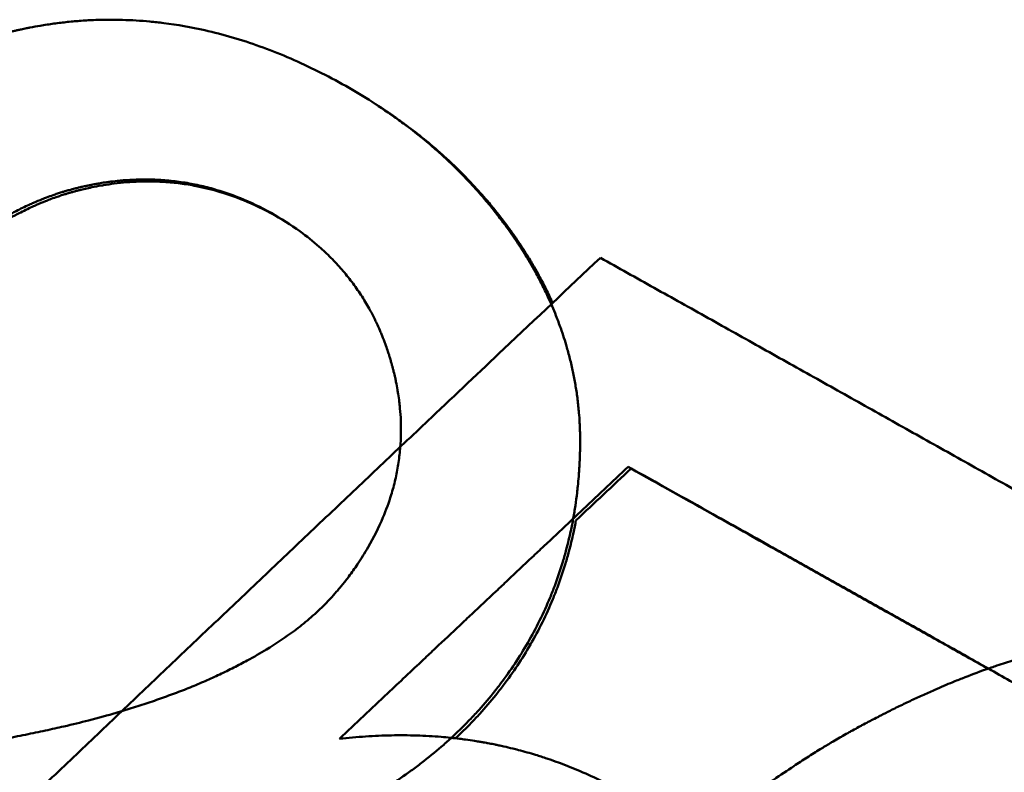
# Model space of a CAD drawing. Units: millimetres. Extents: x -27 to 261, y 96 to 235.
# Drawn here: x 53 to 55, y 199 to 201 of the extents above; entities that cross this region are included whole.
import ezdxf

# ---------------------------------------------------------------- set-up
doc = ezdxf.new("R2010")
doc.units = ezdxf.units.MM
doc.layers.add('Visible Edges(Frese)', color=7, linetype='Continuous', lineweight=50)
doc.layers.add('Visible Tangent Edges(Frese)', color=7, linetype='Continuous', lineweight=40)

msp = doc.modelspace()

# ---------------------------------------------------------------- linework, layer by layer
at = {"layer": 'Visible Edges(Frese)'}
for p, q in [((53.7164, 200.4085), (53.7205, 200.4058)), ((54.0767, 199.8942), (54.0729, 199.8967))]:
    msp.add_line(p, q, dxfattribs=at)
for points, knots in [([(52.7994, 200.2316), (52.8185, 200.2565), (52.8381, 200.28), (52.8583, 200.3018), (52.8785, 200.3237), (52.8993, 200.3439), (52.9206, 200.3627), (52.9313, 200.372), (52.942, 200.381), (52.953, 200.3896), (52.9694, 200.4024), (52.9861, 200.4144), (53.0031, 200.4255), (53.0088, 200.4292), (53.0145, 200.4328), (53.0203, 200.4363), (53.0318, 200.4433), (53.0434, 200.4499), (53.0552, 200.4561), (53.0611, 200.4592), (53.067, 200.4622), (53.073, 200.4651), (53.0819, 200.4695), (53.0909, 200.4736), (53.1, 200.4775), (53.1031, 200.4788), (53.1061, 200.4801), (53.1091, 200.4814), (53.1153, 200.4839), (53.1214, 200.4863), (53.1276, 200.4886), (53.1307, 200.4898), (53.1338, 200.4909), (53.1369, 200.492), (53.1431, 200.4942), (53.1493, 200.4963), (53.1556, 200.4983), (53.1588, 200.4994), (53.1619, 200.5003), (53.1651, 200.5013), (53.1698, 200.5027), (53.1746, 200.5041), (53.1794, 200.5054), (53.181, 200.5059), (53.1826, 200.5063), (53.1841, 200.5068), (53.1865, 200.5074), (53.189, 200.508), (53.1914, 200.5086), (53.1938, 200.5093), (53.1962, 200.5099), (53.1986, 200.5105), (53.1994, 200.5107), (53.2002, 200.5108), (53.201, 200.511), (53.2026, 200.5114), (53.2043, 200.5118), (53.2059, 200.5122), (53.2067, 200.5124), (53.2075, 200.5126), (53.2083, 200.5127), (53.2099, 200.5131), (53.2115, 200.5135), (53.2132, 200.5138), (53.214, 200.514), (53.2148, 200.5142), (53.2156, 200.5143), (53.218, 200.5149), (53.2204, 200.5154), (53.2229, 200.5159), (53.2245, 200.5162), (53.2261, 200.5165), (53.2277, 200.5168), (53.2326, 200.5178), (53.2374, 200.5186), (53.2423, 200.5195), (53.2455, 200.52), (53.2487, 200.5205), (53.252, 200.521), (53.2584, 200.522), (53.2649, 200.5229), (53.2713, 200.5237), (53.2746, 200.5241), (53.2778, 200.5244), (53.281, 200.5248), (53.2875, 200.5254), (53.294, 200.526), (53.3004, 200.5265), (53.3037, 200.5267), (53.3069, 200.5269), (53.3101, 200.5271), (53.3198, 200.5276), (53.3295, 200.5279), (53.3392, 200.528), (53.3456, 200.528), (53.3521, 200.5279), (53.3586, 200.5277), (53.3715, 200.5274), (53.3844, 200.5266), (53.3973, 200.5254), (53.4038, 200.5248), (53.4102, 200.5241), (53.4167, 200.5233), (53.4361, 200.5208), (53.4554, 200.5174), (53.4748, 200.513), (53.4877, 200.5101), (53.5007, 200.5068), (53.5136, 200.503), (53.5394, 200.4954), (53.5653, 200.4862), (53.5912, 200.4752), (53.6171, 200.4642), (53.643, 200.4515), (53.6689, 200.4371)], [0, 0, 0, 0, 0.166667, 0.166667, 0.166667, 0.333333, 0.333333, 0.333333, 0.416667, 0.416667, 0.416667, 0.541667, 0.541667, 0.541667, 0.583333, 0.583333, 0.583333, 0.666667, 0.666667, 0.666667, 0.708333, 0.708333, 0.708333, 0.770833, 0.770833, 0.770833, 0.791667, 0.791667, 0.791667, 0.833333, 0.833333, 0.833333, 0.854167, 0.854167, 0.854167, 0.895833, 0.895833, 0.895833, 0.916667, 0.916667, 0.916667, 0.947917, 0.947917, 0.947917, 0.958333, 0.958333, 0.958333, 0.973958, 0.973958, 0.973958, 0.989583, 0.989583, 0.989583, 0.994792, 0.994792, 0.994792, 1.005208, 1.005208, 1.005208, 1.010417, 1.010417, 1.010417, 1.020833, 1.020833, 1.020833, 1.026042, 1.026042, 1.026042, 1.041667, 1.041667, 1.041667, 1.052083, 1.052083, 1.052083, 1.083333, 1.083333, 1.083333, 1.104167, 1.104167, 1.104167, 1.145833, 1.145833, 1.145833, 1.166667, 1.166667, 1.166667, 1.208333, 1.208333, 1.208333, 1.229167, 1.229167, 1.229167, 1.291667, 1.291667, 1.291667, 1.333333, 1.333333, 1.333333, 1.416667, 1.416667, 1.416667, 1.458333, 1.458333, 1.458333, 1.583333, 1.583333, 1.583333, 1.666667, 1.666667, 1.666667, 1.833333, 1.833333, 1.833333, 2, 2, 2, 2]), ([(53.6689, 200.4371), (53.6818, 200.4299), (53.6944, 200.4224), (53.7067, 200.4147), (53.7189, 200.407), (53.7308, 200.3991), (53.7424, 200.3908), (53.7482, 200.3867), (53.7539, 200.3826), (53.7596, 200.3783), (53.7708, 200.3698), (53.7818, 200.3611), (53.7924, 200.3521), (53.7977, 200.3476), (53.8029, 200.343), (53.808, 200.3384), (53.8183, 200.3291), (53.8282, 200.3196), (53.8378, 200.3098), (53.8426, 200.3049), (53.8474, 200.2999), (53.852, 200.2949), (53.859, 200.2874), (53.8657, 200.2797), (53.8723, 200.2719), (53.8745, 200.2692), (53.8767, 200.2666), (53.8788, 200.264), (53.8831, 200.2587), (53.8873, 200.2533), (53.8915, 200.2479), (53.8935, 200.2452), (53.8956, 200.2425), (53.8976, 200.2398), (53.9007, 200.2357), (53.9037, 200.2315), (53.9066, 200.2273), (53.9076, 200.2259), (53.9086, 200.2245), (53.9095, 200.2231), (53.911, 200.221), (53.9124, 200.2189), (53.9139, 200.2168), (53.9153, 200.2147), (53.9167, 200.2126), (53.9181, 200.2104), (53.9186, 200.2097), (53.9191, 200.209), (53.9195, 200.2083), (53.9209, 200.2062), (53.9223, 200.204), (53.9236, 200.2019), (53.9246, 200.2005), (53.9254, 200.199), (53.9263, 200.1976), (53.9281, 200.1948), (53.9299, 200.1919), (53.9316, 200.189), (53.9325, 200.1876), (53.9333, 200.1862), (53.9342, 200.1847), (53.9367, 200.1804), (53.9392, 200.1761), (53.9416, 200.1717), (53.9432, 200.1689), (53.9447, 200.166), (53.9463, 200.1631), (53.9493, 200.1573), (53.9523, 200.1514), (53.9551, 200.1456), (53.9566, 200.1426), (53.958, 200.1397), (53.9593, 200.1368), (53.9634, 200.128), (53.9672, 200.1191), (53.9707, 200.1102), (53.9731, 200.1043), (53.9753, 200.0983), (53.9774, 200.0923), (53.9806, 200.0834), (53.9835, 200.0743), (53.9861, 200.0653), (53.987, 200.0622), (53.9878, 200.0592), (53.9886, 200.0562), (53.9903, 200.0501), (53.9918, 200.044), (53.9931, 200.0379), (53.9938, 200.0349), (53.9945, 200.0318), (53.9951, 200.0287), (53.9964, 200.0226), (53.9975, 200.0164), (53.9985, 200.0103), (53.999, 200.0072), (53.9995, 200.0041), (54, 200.001), (54.0009, 199.9948), (54.0016, 199.9886), (54.0023, 199.9823), (54.0026, 199.9792), (54.0029, 199.9761), (54.0032, 199.973), (54.0036, 199.9683), (54.0039, 199.9636), (54.0041, 199.9588), (54.0042, 199.9573), (54.0043, 199.9557), (54.0044, 199.9541), (54.0045, 199.9518), (54.0046, 199.9494), (54.0046, 199.947), (54.0047, 199.9462), (54.0047, 199.9454), (54.0047, 199.9446), (54.0047, 199.9431), (54.0048, 199.9415), (54.0048, 199.9399), (54.0048, 199.9391), (54.0048, 199.9383), (54.0048, 199.9375), (54.0049, 199.9359), (54.0049, 199.9344), (54.0049, 199.9328), (54.0049, 199.932), (54.0049, 199.9312), (54.0049, 199.9304), (54.0049, 199.9288), (54.0048, 199.9272), (54.0048, 199.9256), (54.0048, 199.9248), (54.0048, 199.924), (54.0048, 199.9232), (54.0048, 199.9216), (54.0047, 199.9201), (54.0047, 199.9185), (54.0047, 199.9177), (54.0046, 199.9169), (54.0046, 199.9161), (54.0046, 199.9145), (54.0045, 199.9129), (54.0045, 199.9114), (54.0044, 199.9106), (54.0044, 199.9098), (54.0044, 199.909), (54.0043, 199.9066), (54.0042, 199.9043), (54.0041, 199.9019), (54.004, 199.9003), (54.0039, 199.8988), (54.0038, 199.8972), (54.0036, 199.8941), (54.0034, 199.891), (54.0032, 199.8879), (54.0031, 199.8863), (54.003, 199.8847), (54.0029, 199.8832), (54.0025, 199.8785), (54.0021, 199.8739), (54.0016, 199.8693), (54.0013, 199.8662), (54.0009, 199.8632), (54.0006, 199.8601), (53.9999, 199.854), (53.999, 199.8479), (53.9981, 199.8419), (53.9977, 199.8389), (53.9972, 199.8359), (53.9967, 199.8329), (53.9957, 199.8268), (53.9946, 199.8209), (53.9935, 199.815), (53.9929, 199.812), (53.9923, 199.809), (53.9916, 199.8061), (53.9897, 199.7973), (53.9876, 199.7885), (53.9853, 199.7798), (53.9838, 199.774), (53.9821, 199.7683), (53.9804, 199.7626), (53.977, 199.7512), (53.9731, 199.7399), (53.969, 199.7288), (53.9669, 199.7232), (53.9647, 199.7177), (53.9624, 199.7122), (53.9579, 199.7012), (53.953, 199.6904), (53.9477, 199.6797), (53.9424, 199.669), (53.9368, 199.6585), (53.9308, 199.6481)], [0, 0, 0, 0, 0.125, 0.125, 0.125, 0.25, 0.25, 0.25, 0.3125, 0.3125, 0.3125, 0.4375, 0.4375, 0.4375, 0.5, 0.5, 0.5, 0.625, 0.625, 0.625, 0.6875, 0.6875, 0.6875, 0.78125, 0.78125, 0.78125, 0.8125, 0.8125, 0.8125, 0.875, 0.875, 0.875, 0.90625, 0.90625, 0.90625, 0.953125, 0.953125, 0.953125, 0.96875, 0.96875, 0.96875, 0.992188, 0.992188, 0.992188, 1.015625, 1.015625, 1.015625, 1.023438, 1.023438, 1.023438, 1.046875, 1.046875, 1.046875, 1.0625, 1.0625, 1.0625, 1.09375, 1.09375, 1.09375, 1.109375, 1.109375, 1.109375, 1.15625, 1.15625, 1.15625, 1.1875, 1.1875, 1.1875, 1.25, 1.25, 1.25, 1.28125, 1.28125, 1.28125, 1.375, 1.375, 1.375, 1.4375, 1.4375, 1.4375, 1.53125, 1.53125, 1.53125, 1.5625, 1.5625, 1.5625, 1.625, 1.625, 1.625, 1.65625, 1.65625, 1.65625, 1.71875, 1.71875, 1.71875, 1.75, 1.75, 1.75, 1.8125, 1.8125, 1.8125, 1.84375, 1.84375, 1.84375, 1.890625, 1.890625, 1.890625, 1.90625, 1.90625, 1.90625, 1.929688, 1.929688, 1.929688, 1.9375, 1.9375, 1.9375, 1.953125, 1.953125, 1.953125, 1.960938, 1.960938, 1.960938, 1.976562, 1.976562, 1.976562, 1.984375, 1.984375, 1.984375, 2, 2, 2, 2.007812, 2.007812, 2.007812, 2.023438, 2.023438, 2.023438, 2.03125, 2.03125, 2.03125, 2.046875, 2.046875, 2.046875, 2.054688, 2.054688, 2.054688, 2.078125, 2.078125, 2.078125, 2.09375, 2.09375, 2.09375, 2.125, 2.125, 2.125, 2.140625, 2.140625, 2.140625, 2.1875, 2.1875, 2.1875, 2.21875, 2.21875, 2.21875, 2.28125, 2.28125, 2.28125, 2.3125, 2.3125, 2.3125, 2.375, 2.375, 2.375, 2.40625, 2.40625, 2.40625, 2.5, 2.5, 2.5, 2.5625, 2.5625, 2.5625, 2.6875, 2.6875, 2.6875, 2.75, 2.75, 2.75, 2.875, 2.875, 2.875, 3, 3, 3, 3]), ([(53.7205, 200.4058), (53.7294, 200.4001), (53.7381, 200.3942), (53.7466, 200.3881), (53.764, 200.3758), (53.7806, 200.3629), (53.7965, 200.3494), (53.8018, 200.3449), (53.807, 200.3403), (53.8121, 200.3357), (53.8224, 200.3264), (53.8323, 200.3169), (53.8419, 200.3071), (53.8467, 200.3022), (53.8514, 200.2973), (53.8561, 200.2922), (53.863, 200.2847), (53.8698, 200.277), (53.8763, 200.2692), (53.8785, 200.2666), (53.8807, 200.264), (53.8829, 200.2613), (53.8893, 200.2534), (53.8956, 200.2454), (53.9016, 200.2371), (53.9047, 200.233), (53.9077, 200.2289), (53.9106, 200.2247), (53.9131, 200.2212), (53.9155, 200.2177), (53.9179, 200.2142), (53.9193, 200.2121), (53.9207, 200.21), (53.9221, 200.2078), (53.9249, 200.2036), (53.9277, 200.1993), (53.9303, 200.195), (53.9321, 200.1922), (53.9339, 200.1893), (53.9356, 200.1864), (53.9364, 200.185), (53.9373, 200.1836), (53.9381, 200.1821), (53.9407, 200.1778), (53.9431, 200.1735), (53.9455, 200.1692), (53.9471, 200.1663), (53.9487, 200.1634), (53.9502, 200.1605), (53.9533, 200.1547), (53.9563, 200.1488), (53.9591, 200.143), (53.9605, 200.1401), (53.9619, 200.1371), (53.9633, 200.1342), (53.9642, 200.1322), (53.9651, 200.1302), (53.966, 200.1282)], [0.158158, 0.158158, 0.158158, 0.158158, 0.25, 0.25, 0.25, 0.4375, 0.4375, 0.4375, 0.5, 0.5, 0.5, 0.625, 0.625, 0.625, 0.6875, 0.6875, 0.6875, 0.78125, 0.78125, 0.78125, 0.8125, 0.8125, 0.8125, 0.90625, 0.90625, 0.90625, 0.953125, 0.953125, 0.953125, 0.992188, 0.992188, 0.992188, 1.015625, 1.015625, 1.015625, 1.0625, 1.0625, 1.0625, 1.09375, 1.09375, 1.09375, 1.109375, 1.109375, 1.109375, 1.15625, 1.15625, 1.15625, 1.1875, 1.1875, 1.1875, 1.25, 1.25, 1.25, 1.28125, 1.28125, 1.28125, 1.302556, 1.302556, 1.302556, 1.302556]), ([(53.5684, 200.2551), (53.5541, 200.263), (53.5397, 200.2699), (53.5251, 200.2758), (53.5142, 200.2803), (53.5032, 200.2842), (53.492, 200.2875), (53.4883, 200.2886), (53.4846, 200.2897), (53.4809, 200.2907), (53.4734, 200.2926), (53.466, 200.2944), (53.4584, 200.2958), (53.4547, 200.2966), (53.4509, 200.2973), (53.4471, 200.2979), (53.4395, 200.2991), (53.4319, 200.3001), (53.4242, 200.3008), (53.4204, 200.3012), (53.4166, 200.3015), (53.4127, 200.3017), (53.405, 200.3022), (53.3973, 200.3024), (53.3895, 200.3024), (53.3856, 200.3024), (53.3817, 200.3023), (53.3778, 200.3022), (53.3719, 200.302), (53.366, 200.3017), (53.3601, 200.3012), (53.3581, 200.301), (53.3562, 200.3009), (53.3542, 200.3007), (53.3502, 200.3003), (53.3463, 200.2999), (53.3423, 200.2993), (53.3403, 200.2991), (53.3383, 200.2988), (53.3363, 200.2985), (53.3333, 200.2981), (53.3303, 200.2977), (53.3273, 200.2972), (53.3263, 200.297), (53.3253, 200.2968), (53.3243, 200.2967), (53.3223, 200.2963), (53.3203, 200.296), (53.3183, 200.2956), (53.3173, 200.2954), (53.3163, 200.2952), (53.3153, 200.295), (53.3138, 200.2947), (53.3123, 200.2944), (53.3108, 200.2941), (53.3093, 200.2938), (53.3077, 200.2935), (53.3062, 200.2931), (53.3057, 200.293), (53.3052, 200.2929), (53.3047, 200.2928), (53.3037, 200.2926), (53.3027, 200.2924), (53.3017, 200.2921), (53.3012, 200.292), (53.3007, 200.2919), (53.3002, 200.2918), (53.2991, 200.2916), (53.2981, 200.2913), (53.2971, 200.2911), (53.2966, 200.291), (53.2961, 200.2908), (53.2956, 200.2907), (53.2946, 200.2905), (53.2936, 200.2902), (53.2925, 200.29), (53.292, 200.2898), (53.2915, 200.2897), (53.291, 200.2896), (53.29, 200.2893), (53.289, 200.2891), (53.288, 200.2888), (53.2875, 200.2886), (53.287, 200.2885), (53.2865, 200.2884), (53.2854, 200.2881), (53.2844, 200.2878), (53.2834, 200.2875), (53.2829, 200.2874), (53.2824, 200.2873), (53.2819, 200.2871), (53.2809, 200.2868), (53.2798, 200.2865), (53.2788, 200.2862), (53.2783, 200.2861), (53.2778, 200.2859), (53.2773, 200.2858), (53.2758, 200.2853), (53.2742, 200.2848), (53.2727, 200.2844), (53.2717, 200.2841), (53.2707, 200.2837), (53.2697, 200.2834), (53.2676, 200.2827), (53.2656, 200.2821), (53.2635, 200.2814), (53.2625, 200.281), (53.2615, 200.2807), (53.2605, 200.2803), (53.2574, 200.2792), (53.2544, 200.2781), (53.2513, 200.2769), (53.2492, 200.2762), (53.2472, 200.2754), (53.2452, 200.2745), (53.2411, 200.2729), (53.237, 200.2712), (53.2329, 200.2694), (53.2308, 200.2685), (53.2288, 200.2676), (53.2267, 200.2667), (53.2206, 200.2638), (53.2144, 200.2609), (53.2082, 200.2577), (53.2041, 200.2556), (53.2, 200.2534), (53.1959, 200.2511), (53.1876, 200.2466), (53.1794, 200.2417), (53.1711, 200.2366), (53.1669, 200.234), (53.1628, 200.2313), (53.1587, 200.2286), (53.1462, 200.2203), (53.1337, 200.2114), (53.1212, 200.2017), (53.1129, 200.1953), (53.1045, 200.1885), (53.0961, 200.1814), (53.0794, 200.1673), (53.0626, 200.1519), (53.0457, 200.1352), (53.0288, 200.1185), (53.0118, 200.1006), (52.9948, 200.0814)], [0, 0, 0, 0, 0.166667, 0.166667, 0.166667, 0.291667, 0.291667, 0.291667, 0.333333, 0.333333, 0.333333, 0.416667, 0.416667, 0.416667, 0.458333, 0.458333, 0.458333, 0.541667, 0.541667, 0.541667, 0.583333, 0.583333, 0.583333, 0.666667, 0.666667, 0.666667, 0.708333, 0.708333, 0.708333, 0.770833, 0.770833, 0.770833, 0.791667, 0.791667, 0.791667, 0.833333, 0.833333, 0.833333, 0.854167, 0.854167, 0.854167, 0.885417, 0.885417, 0.885417, 0.895833, 0.895833, 0.895833, 0.916667, 0.916667, 0.916667, 0.927083, 0.927083, 0.927083, 0.942708, 0.942708, 0.942708, 0.958333, 0.958333, 0.958333, 0.963542, 0.963542, 0.963542, 0.973958, 0.973958, 0.973958, 0.979167, 0.979167, 0.979167, 0.989583, 0.989583, 0.989583, 0.994792, 0.994792, 0.994792, 1.005208, 1.005208, 1.005208, 1.010417, 1.010417, 1.010417, 1.020833, 1.020833, 1.020833, 1.026042, 1.026042, 1.026042, 1.036458, 1.036458, 1.036458, 1.041667, 1.041667, 1.041667, 1.052083, 1.052083, 1.052083, 1.057292, 1.057292, 1.057292, 1.072917, 1.072917, 1.072917, 1.083333, 1.083333, 1.083333, 1.104167, 1.104167, 1.104167, 1.114583, 1.114583, 1.114583, 1.145833, 1.145833, 1.145833, 1.166667, 1.166667, 1.166667, 1.208333, 1.208333, 1.208333, 1.229167, 1.229167, 1.229167, 1.291667, 1.291667, 1.291667, 1.333333, 1.333333, 1.333333, 1.416667, 1.416667, 1.416667, 1.458333, 1.458333, 1.458333, 1.583333, 1.583333, 1.583333, 1.666667, 1.666667, 1.666667, 1.833333, 1.833333, 1.833333, 2, 2, 2, 2]), ([(53.5726, 200.2523), (53.5583, 200.2602), (53.5439, 200.2672), (53.5294, 200.2731), (53.5184, 200.2775), (53.5074, 200.2814), (53.4963, 200.2847), (53.4852, 200.2881), (53.474, 200.2908), (53.4627, 200.2931), (53.459, 200.2938), (53.4552, 200.2945), (53.4514, 200.2951), (53.4438, 200.2963), (53.4362, 200.2973), (53.4286, 200.298), (53.4247, 200.2984), (53.4209, 200.2987), (53.4171, 200.2989), (53.4094, 200.2994), (53.4016, 200.2996), (53.3939, 200.2996), (53.39, 200.2996), (53.3861, 200.2995), (53.3822, 200.2994), (53.3763, 200.2992), (53.3704, 200.2988), (53.3645, 200.2984), (53.3586, 200.2979), (53.3526, 200.2973), (53.3467, 200.2965), (53.3417, 200.2959), (53.3367, 200.2952), (53.3317, 200.2943), (53.3307, 200.2942), (53.3297, 200.294), (53.3287, 200.2938), (53.3242, 200.2931), (53.3197, 200.2922), (53.3152, 200.2913), (53.3136, 200.291), (53.3121, 200.2906), (53.3106, 200.2903), (53.3076, 200.2897), (53.3046, 200.289), (53.3015, 200.2882), (53.3, 200.2879), (53.2985, 200.2875), (53.297, 200.2871), (53.2954, 200.2867), (53.2939, 200.2863), (53.2924, 200.2859), (53.2909, 200.2855), (53.2893, 200.2851), (53.2878, 200.2847), (53.2863, 200.2843), (53.2848, 200.2838), (53.2832, 200.2834), (53.2827, 200.2832), (53.2822, 200.2831), (53.2817, 200.2829), (53.2802, 200.2825), (53.2787, 200.282), (53.2771, 200.2815), (53.2761, 200.2812), (53.2751, 200.2809), (53.2741, 200.2805), (53.272, 200.2799), (53.27, 200.2792), (53.268, 200.2785), (53.2669, 200.2782), (53.2659, 200.2778), (53.2649, 200.2774), (53.2618, 200.2764), (53.2588, 200.2752), (53.2557, 200.2741), (53.2537, 200.2733), (53.2516, 200.2725), (53.2496, 200.2717), (53.2455, 200.2701), (53.2414, 200.2683), (53.2373, 200.2665), (53.2352, 200.2656), (53.2332, 200.2647), (53.2311, 200.2638), (53.225, 200.261), (53.2188, 200.258), (53.2127, 200.2548), (53.2086, 200.2527), (53.2044, 200.2505), (53.2003, 200.2483), (53.1921, 200.2437), (53.1838, 200.2389), (53.1755, 200.2337), (53.1714, 200.2311), (53.1673, 200.2284), (53.1631, 200.2257), (53.1507, 200.2174), (53.1382, 200.2085), (53.1257, 200.1988), (53.1174, 200.1924), (53.109, 200.1856), (53.1006, 200.1786), (53.0839, 200.1644), (53.067, 200.149), (53.0502, 200.1323), (53.0333, 200.1156), (53.0163, 200.0977), (52.9993, 200.0785)], [0, 0, 0, 0, 0.166667, 0.166667, 0.166667, 0.291667, 0.291667, 0.291667, 0.416667, 0.416667, 0.416667, 0.458333, 0.458333, 0.458333, 0.541667, 0.541667, 0.541667, 0.583333, 0.583333, 0.583333, 0.666667, 0.666667, 0.666667, 0.708333, 0.708333, 0.708333, 0.770833, 0.770833, 0.770833, 0.833333, 0.833333, 0.833333, 0.885417, 0.885417, 0.885417, 0.895833, 0.895833, 0.895833, 0.942708, 0.942708, 0.942708, 0.958333, 0.958333, 0.958333, 0.989583, 0.989583, 0.989583, 1.005208, 1.005208, 1.005208, 1.020833, 1.020833, 1.020833, 1.036458, 1.036458, 1.036458, 1.052083, 1.052083, 1.052083, 1.057292, 1.057292, 1.057292, 1.072917, 1.072917, 1.072917, 1.083333, 1.083333, 1.083333, 1.104167, 1.104167, 1.104167, 1.114583, 1.114583, 1.114583, 1.145833, 1.145833, 1.145833, 1.166667, 1.166667, 1.166667, 1.208333, 1.208333, 1.208333, 1.229167, 1.229167, 1.229167, 1.291667, 1.291667, 1.291667, 1.333333, 1.333333, 1.333333, 1.416667, 1.416667, 1.416667, 1.458333, 1.458333, 1.458333, 1.583333, 1.583333, 1.583333, 1.666667, 1.666667, 1.666667, 1.833333, 1.833333, 1.833333, 2, 2, 2, 2]), ([(53.7054, 199.7831), (53.7135, 199.797), (53.7204, 199.811), (53.7264, 199.825), (53.7308, 199.8356), (53.7347, 199.8462), (53.738, 199.857), (53.7391, 199.8605), (53.7401, 199.8641), (53.7411, 199.8677), (53.743, 199.8748), (53.7447, 199.882), (53.7461, 199.8893), (53.7468, 199.8929), (53.7474, 199.8965), (53.748, 199.9001), (53.7491, 199.9074), (53.75, 199.9147), (53.7507, 199.922), (53.751, 199.9256), (53.7512, 199.9293), (53.7514, 199.933), (53.7518, 199.9403), (53.7519, 199.9477), (53.7518, 199.9551), (53.7517, 199.9588), (53.7516, 199.9625), (53.7514, 199.9662), (53.7511, 199.9718), (53.7506, 199.9774), (53.75, 199.983), (53.7499, 199.9849), (53.7496, 199.9868), (53.7494, 199.9886), (53.749, 199.9924), (53.7484, 199.9961), (53.7478, 199.9999), (53.7476, 200.0018), (53.7472, 200.0037), (53.7469, 200.0055), (53.7463, 200.0093), (53.7456, 200.0131), (53.7448, 200.0169), (53.7444, 200.0188), (53.744, 200.0207), (53.7436, 200.0226), (53.7429, 200.0254), (53.7423, 200.0282), (53.7415, 200.0311), (53.7413, 200.032), (53.7411, 200.033), (53.7408, 200.0339), (53.7405, 200.0354), (53.7401, 200.0368), (53.7397, 200.0382), (53.7393, 200.0397), (53.7389, 200.0411), (53.7385, 200.0425), (53.7384, 200.043), (53.7383, 200.0435), (53.7381, 200.0439), (53.7379, 200.0449), (53.7376, 200.0459), (53.7373, 200.0468), (53.7372, 200.0473), (53.737, 200.0478), (53.7369, 200.0482), (53.7366, 200.0492), (53.7363, 200.0501), (53.736, 200.0511), (53.7359, 200.0516), (53.7357, 200.052), (53.7356, 200.0525), (53.7352, 200.0539), (53.7347, 200.0553), (53.7343, 200.0567), (53.734, 200.0577), (53.7337, 200.0586), (53.7334, 200.0595), (53.7324, 200.0623), (53.7315, 200.0651), (53.7305, 200.0678), (53.7298, 200.0697), (53.7292, 200.0715), (53.7285, 200.0733), (53.7271, 200.0769), (53.7257, 200.0805), (53.7242, 200.0841), (53.7235, 200.0859), (53.7228, 200.0876), (53.722, 200.0894), (53.7205, 200.0929), (53.7189, 200.0964), (53.7173, 200.0998), (53.7165, 200.1016), (53.7157, 200.1033), (53.7148, 200.105), (53.7123, 200.1101), (53.7097, 200.1151), (53.7069, 200.12), (53.7051, 200.1233), (53.7032, 200.1266), (53.7013, 200.1298), (53.6974, 200.1362), (53.6933, 200.1425), (53.689, 200.1486), (53.6869, 200.1517), (53.6847, 200.1547), (53.6824, 200.1577), (53.6779, 200.1637), (53.6732, 200.1695), (53.6683, 200.1752), (53.6658, 200.178), (53.6633, 200.1808), (53.6608, 200.1836), (53.6556, 200.1891), (53.6503, 200.1945), (53.6448, 200.1997), (53.642, 200.2023), (53.6392, 200.2049), (53.6363, 200.2074), (53.6277, 200.215), (53.6186, 200.2223), (53.609, 200.2292), (53.5963, 200.2384), (53.5827, 200.247), (53.5684, 200.2551)], [0, 0, 0, 0, 0.166667, 0.166667, 0.166667, 0.291667, 0.291667, 0.291667, 0.333333, 0.333333, 0.333333, 0.416667, 0.416667, 0.416667, 0.458333, 0.458333, 0.458333, 0.541667, 0.541667, 0.541667, 0.583333, 0.583333, 0.583333, 0.666667, 0.666667, 0.666667, 0.708333, 0.708333, 0.708333, 0.770833, 0.770833, 0.770833, 0.791667, 0.791667, 0.791667, 0.833333, 0.833333, 0.833333, 0.854167, 0.854167, 0.854167, 0.895833, 0.895833, 0.895833, 0.916667, 0.916667, 0.916667, 0.947917, 0.947917, 0.947917, 0.958333, 0.958333, 0.958333, 0.973958, 0.973958, 0.973958, 0.989583, 0.989583, 0.989583, 0.994792, 0.994792, 0.994792, 1.005208, 1.005208, 1.005208, 1.010417, 1.010417, 1.010417, 1.020833, 1.020833, 1.020833, 1.026042, 1.026042, 1.026042, 1.041667, 1.041667, 1.041667, 1.052083, 1.052083, 1.052083, 1.083333, 1.083333, 1.083333, 1.104167, 1.104167, 1.104167, 1.145833, 1.145833, 1.145833, 1.166667, 1.166667, 1.166667, 1.208333, 1.208333, 1.208333, 1.229167, 1.229167, 1.229167, 1.291667, 1.291667, 1.291667, 1.333333, 1.333333, 1.333333, 1.416667, 1.416667, 1.416667, 1.458333, 1.458333, 1.458333, 1.541667, 1.541667, 1.541667, 1.583333, 1.583333, 1.583333, 1.666667, 1.666667, 1.666667, 1.708333, 1.708333, 1.708333, 1.833333, 1.833333, 1.833333, 2, 2, 2, 2]), ([(53.217, 199.418), (53.2396, 199.4396), (53.2623, 199.4611), (53.2849, 199.4826), (53.3075, 199.5041), (53.3302, 199.5257), (53.3528, 199.5472), (53.3641, 199.5579), (53.3755, 199.5687), (53.3868, 199.5795), (53.4094, 199.601), (53.4321, 199.6225), (53.4547, 199.644), (53.466, 199.6548), (53.4774, 199.6655), (53.4887, 199.6763), (53.5114, 199.6978), (53.534, 199.7193), (53.5567, 199.7408), (53.568, 199.7515), (53.5794, 199.7623), (53.5907, 199.773), (53.6134, 199.7945), (53.636, 199.816), (53.6587, 199.8375), (53.6701, 199.8483), (53.6814, 199.859), (53.6928, 199.8697), (53.7154, 199.8912), (53.7381, 199.9127), (53.7608, 199.9342), (53.7722, 199.9449), (53.7835, 199.9557), (53.7949, 199.9664), (53.8289, 199.9986), (53.863, 200.0308), (53.8971, 200.0631), (53.9425, 200.106), (53.9879, 200.1489), (54.0334, 200.1918)], [0, 0, 0, 0, 0.0094484, 0.0094484, 0.0094484, 0.0188967, 0.0188967, 0.0188967, 0.0236209, 0.0236209, 0.0236209, 0.0330693, 0.0330693, 0.0330693, 0.0377934, 0.0377934, 0.0377934, 0.0472418, 0.0472418, 0.0472418, 0.051966, 0.051966, 0.051966, 0.0614144, 0.0614144, 0.0614144, 0.0661385, 0.0661385, 0.0661385, 0.0755869, 0.0755869, 0.0755869, 0.0803111, 0.0803111, 0.0803111, 0.0944836, 0.0944836, 0.0944836, 0.1133803, 0.1133803, 0.1133803, 0.1133803]), ([(54.0334, 200.1918), (54.0587, 200.1777), (54.0841, 200.1635), (54.1095, 200.1493), (54.1349, 200.1351), (54.1604, 200.1209), (54.1859, 200.1067), (54.1986, 200.0995), (54.2114, 200.0924), (54.2242, 200.0852), (54.2497, 200.0709), (54.2753, 200.0566), (54.301, 200.0422), (54.3138, 200.0351), (54.3267, 200.0279), (54.3395, 200.0207), (54.3652, 200.0063), (54.391, 199.9919), (54.4168, 199.9774), (54.4297, 199.9702), (54.4426, 199.963), (54.4555, 199.9557), (54.4814, 199.9412), (54.5073, 199.9267), (54.5332, 199.9122), (54.5462, 199.9049), (54.5592, 199.8976), (54.5722, 199.8903), (54.5982, 199.8757), (54.6242, 199.8611), (54.6503, 199.8465), (54.6633, 199.8392), (54.6764, 199.8318), (54.6894, 199.8245), (54.7156, 199.8098), (54.7417, 199.7951), (54.7679, 199.7804), (54.7811, 199.7731), (54.7942, 199.7657), (54.8073, 199.7583), (54.8336, 199.7435), (54.8599, 199.7288), (54.8862, 199.7139), (54.9125, 199.6991), (54.9389, 199.6843), (54.9653, 199.6694)], [0, 0, 0, 0, 0.0098304, 0.0098304, 0.0098304, 0.0196608, 0.0196608, 0.0196608, 0.024576, 0.024576, 0.024576, 0.0344064, 0.0344064, 0.0344064, 0.0393216, 0.0393216, 0.0393216, 0.0491521, 0.0491521, 0.0491521, 0.0540673, 0.0540673, 0.0540673, 0.0638977, 0.0638977, 0.0638977, 0.0688129, 0.0688129, 0.0688129, 0.0786433, 0.0786433, 0.0786433, 0.0835585, 0.0835585, 0.0835585, 0.0933889, 0.0933889, 0.0933889, 0.0983041, 0.0983041, 0.0983041, 0.1081345, 0.1081345, 0.1081345, 0.1179649, 0.1179649, 0.1179649, 0.1179649]), ([(54.0729, 199.8967), (54.0616, 199.886), (54.0502, 199.8754), (54.0389, 199.8647), (54.0275, 199.8541), (54.0162, 199.8434), (54.0049, 199.8327), (53.9992, 199.8274), (53.9935, 199.8221), (53.9878, 199.8167), (53.9765, 199.8061), (53.9652, 199.7954), (53.9538, 199.7847), (53.9482, 199.7794), (53.9425, 199.7741), (53.9368, 199.7687), (53.9255, 199.7581), (53.9141, 199.7474), (53.9028, 199.7367), (53.8971, 199.7314), (53.8915, 199.7261), (53.8858, 199.7207), (53.8745, 199.7101), (53.8631, 199.6994), (53.8518, 199.6887), (53.8461, 199.6834), (53.8405, 199.6781), (53.8348, 199.6727), (53.8235, 199.6621), (53.8121, 199.6514), (53.8008, 199.6407), (53.7952, 199.6354), (53.7895, 199.63), (53.7838, 199.6247), (53.7668, 199.6087), (53.7498, 199.5927), (53.7329, 199.5767), (53.7102, 199.5553), (53.6876, 199.534), (53.6649, 199.5126)], [0, 0, 0, 0, 0.00470309, 0.00470309, 0.00470309, 0.00940618, 0.00940618, 0.00940618, 0.01175773, 0.01175773, 0.01175773, 0.01646082, 0.01646082, 0.01646082, 0.01881237, 0.01881237, 0.01881237, 0.02351546, 0.02351546, 0.02351546, 0.025867, 0.025867, 0.025867, 0.0305701, 0.0305701, 0.0305701, 0.03292164, 0.03292164, 0.03292164, 0.03762473, 0.03762473, 0.03762473, 0.03997628, 0.03997628, 0.03997628, 0.04703092, 0.04703092, 0.04703092, 0.0564371, 0.0564371, 0.0564371, 0.0564371]), ([(54.7996, 199.4891), (54.7791, 199.5007), (54.7586, 199.5122), (54.7382, 199.5237), (54.7177, 199.5352), (54.6973, 199.5467), (54.6769, 199.5582), (54.6667, 199.5639), (54.6565, 199.5696), (54.6463, 199.5753), (54.6259, 199.5868), (54.6055, 199.5982), (54.5852, 199.6096), (54.5751, 199.6153), (54.5649, 199.6211), (54.5548, 199.6267), (54.5345, 199.6381), (54.5142, 199.6495), (54.4939, 199.6609), (54.4838, 199.6666), (54.4737, 199.6722), (54.4636, 199.6779), (54.4434, 199.6893), (54.4232, 199.7006), (54.403, 199.7119), (54.3929, 199.7175), (54.3829, 199.7232), (54.3728, 199.7288), (54.3527, 199.7401), (54.3326, 199.7514), (54.3125, 199.7626), (54.3024, 199.7683), (54.2924, 199.7739), (54.2824, 199.7795), (54.2523, 199.7963), (54.2223, 199.8131), (54.1924, 199.8299), (54.1524, 199.8522), (54.1126, 199.8745), (54.0729, 199.8967)], [0, 0, 0, 0, 0.00764291, 0.00764291, 0.00764291, 0.01528582, 0.01528582, 0.01528582, 0.01910728, 0.01910728, 0.01910728, 0.02675019, 0.02675019, 0.02675019, 0.03057165, 0.03057165, 0.03057165, 0.03821456, 0.03821456, 0.03821456, 0.04203601, 0.04203601, 0.04203601, 0.04967892, 0.04967892, 0.04967892, 0.05350038, 0.05350038, 0.05350038, 0.06114329, 0.06114329, 0.06114329, 0.06496475, 0.06496475, 0.06496475, 0.07642911, 0.07642911, 0.07642911, 0.09171494, 0.09171494, 0.09171494, 0.09171494]), ([(54.5809, 199.6117), (54.5733, 199.616), (54.5658, 199.6202), (54.5582, 199.6245), (54.5379, 199.6359), (54.5176, 199.6472), (54.4974, 199.6586), (54.4873, 199.6643), (54.4772, 199.6699), (54.4671, 199.6756), (54.4469, 199.6869), (54.4267, 199.6982), (54.4065, 199.7095), (54.3965, 199.7152), (54.3864, 199.7208), (54.3763, 199.7265), (54.3562, 199.7378), (54.3361, 199.749), (54.3161, 199.7603), (54.306, 199.7659), (54.296, 199.7715), (54.286, 199.7771), (54.256, 199.7939), (54.226, 199.8107), (54.196, 199.8275), (54.1562, 199.8498), (54.1164, 199.872), (54.0767, 199.8942)], [0.02771022, 0.02771022, 0.02771022, 0.02771022, 0.03057165, 0.03057165, 0.03057165, 0.03821456, 0.03821456, 0.03821456, 0.04203601, 0.04203601, 0.04203601, 0.04967892, 0.04967892, 0.04967892, 0.05350038, 0.05350038, 0.05350038, 0.06114329, 0.06114329, 0.06114329, 0.06496475, 0.06496475, 0.06496475, 0.07642911, 0.07642911, 0.07642911, 0.09171494, 0.09171494, 0.09171494, 0.09171494]), ([(53.9989, 199.8211), (53.9984, 199.8182), (53.9978, 199.8153), (53.9973, 199.8125), (53.9967, 199.8095), (53.9961, 199.8065), (53.9954, 199.8036), (53.9935, 199.7948), (53.9914, 199.786), (53.9891, 199.7773), (53.9876, 199.7715), (53.9859, 199.7658), (53.9842, 199.7601), (53.9808, 199.7487), (53.9769, 199.7374), (53.9728, 199.7263), (53.9707, 199.7207), (53.9685, 199.7152), (53.9662, 199.7097), (53.9617, 199.6987), (53.9568, 199.6879), (53.9515, 199.6772), (53.9462, 199.6665), (53.9406, 199.656), (53.9346, 199.6456)], [2.3448527, 2.3448527, 2.3448527, 2.3448527, 2.375, 2.375, 2.375, 2.40625, 2.40625, 2.40625, 2.5, 2.5, 2.5, 2.5625, 2.5625, 2.5625, 2.6875, 2.6875, 2.6875, 2.75, 2.75, 2.75, 2.875, 2.875, 2.875, 3, 3, 3, 3]), ([(53.5958, 199.6611), (53.5994, 199.6638), (53.6031, 199.6665), (53.6067, 199.6692), (53.6102, 199.672), (53.6138, 199.6748), (53.6172, 199.6776), (53.619, 199.6791), (53.6207, 199.6805), (53.6224, 199.682), (53.6258, 199.685), (53.6292, 199.688), (53.6325, 199.691), (53.6342, 199.6926), (53.6358, 199.6941), (53.6374, 199.6957), (53.6407, 199.6988), (53.6439, 199.702), (53.6471, 199.7053), (53.6487, 199.7069), (53.6502, 199.7086), (53.6518, 199.7102), (53.6549, 199.7135), (53.6579, 199.7169), (53.6609, 199.7204), (53.6624, 199.7221), (53.6639, 199.7238), (53.6654, 199.7256), (53.6683, 199.7291), (53.6712, 199.7327), (53.674, 199.7363), (53.6754, 199.7382), (53.6768, 199.74), (53.6782, 199.7419), (53.6824, 199.7474), (53.6864, 199.7531), (53.6904, 199.759), (53.6956, 199.7668), (53.7006, 199.7748), (53.7054, 199.7831)], [0, 0, 0, 0, 0.083333, 0.083333, 0.083333, 0.166667, 0.166667, 0.166667, 0.208333, 0.208333, 0.208333, 0.291667, 0.291667, 0.291667, 0.333333, 0.333333, 0.333333, 0.416667, 0.416667, 0.416667, 0.458333, 0.458333, 0.458333, 0.541667, 0.541667, 0.541667, 0.583333, 0.583333, 0.583333, 0.666667, 0.666667, 0.666667, 0.708333, 0.708333, 0.708333, 0.833333, 0.833333, 0.833333, 1, 1, 1, 1]), ([(53.3495, 199.5493), (53.3578, 199.5517), (53.366, 199.5542), (53.374, 199.5567), (53.3821, 199.5592), (53.39, 199.5618), (53.3978, 199.5644), (53.4017, 199.5658), (53.4056, 199.5671), (53.4094, 199.5684), (53.4171, 199.5711), (53.4247, 199.5739), (53.4322, 199.5767), (53.4359, 199.5781), (53.4396, 199.5795), (53.4432, 199.5809), (53.4506, 199.5838), (53.4578, 199.5867), (53.4649, 199.5897), (53.4684, 199.5912), (53.4719, 199.5927), (53.4754, 199.5942), (53.4824, 199.5973), (53.4892, 199.6004), (53.4959, 199.6035), (53.4993, 199.6051), (53.5026, 199.6067), (53.5059, 199.6083), (53.5125, 199.6116), (53.519, 199.6148), (53.5254, 199.6182), (53.5285, 199.6198), (53.5317, 199.6215), (53.5348, 199.6232), (53.5442, 199.6283), (53.5532, 199.6336), (53.562, 199.6389), (53.5738, 199.6461), (53.585, 199.6535), (53.5958, 199.6611)], [0, 0, 0, 0, 0.083333, 0.083333, 0.083333, 0.166667, 0.166667, 0.166667, 0.208333, 0.208333, 0.208333, 0.291667, 0.291667, 0.291667, 0.333333, 0.333333, 0.333333, 0.416667, 0.416667, 0.416667, 0.458333, 0.458333, 0.458333, 0.541667, 0.541667, 0.541667, 0.583333, 0.583333, 0.583333, 0.666667, 0.666667, 0.666667, 0.708333, 0.708333, 0.708333, 0.833333, 0.833333, 0.833333, 1, 1, 1, 1]), ([(53.6738, 198.8111), (53.683, 198.8271), (53.6925, 198.843), (53.7023, 198.8587), (53.7121, 198.8744), (53.7221, 198.89), (53.7325, 198.9055), (53.7377, 198.9133), (53.7429, 198.921), (53.7482, 198.9287), (53.7588, 198.9441), (53.7697, 198.9593), (53.7809, 198.9745), (53.7864, 198.982), (53.7921, 198.9896), (53.7978, 198.9971), (53.8092, 199.0121), (53.821, 199.027), (53.8329, 199.0418), (53.8389, 199.0492), (53.845, 199.0566), (53.8511, 199.0639), (53.8634, 199.0786), (53.8759, 199.0931), (53.8888, 199.1075), (53.8952, 199.1148), (53.9016, 199.1219), (53.9082, 199.1291), (53.918, 199.1398), (53.928, 199.1505), (53.9381, 199.1611), (53.9415, 199.1646), (53.9449, 199.1682), (53.9483, 199.1717), (53.9534, 199.177), (53.9586, 199.1822), (53.9638, 199.1875), (53.9655, 199.1892), (53.9672, 199.191), (53.969, 199.1927), (53.9725, 199.1962), (53.976, 199.1997), (53.9795, 199.2032), (53.9812, 199.2049), (53.983, 199.2066), (53.9848, 199.2084), (53.9883, 199.2118), (53.9919, 199.2153), (53.9954, 199.2188), (53.9972, 199.2205), (53.999, 199.2222), (54.0008, 199.2239), (54.0044, 199.2274), (54.008, 199.2308), (54.0116, 199.2342), (54.0134, 199.236), (54.0152, 199.2377), (54.017, 199.2394), (54.0207, 199.2428), (54.0243, 199.2462), (54.0279, 199.2496), (54.0297, 199.2512), (54.0315, 199.2529), (54.0333, 199.2546), (54.0369, 199.258), (54.0405, 199.2613), (54.0441, 199.2646), (54.0459, 199.2662), (54.0477, 199.2679), (54.0495, 199.2695), (54.0549, 199.2744), (54.0602, 199.2793), (54.0655, 199.2841), (54.0691, 199.2873), (54.0726, 199.2905), (54.0762, 199.2937), (54.0833, 199.3), (54.0903, 199.3062), (54.0973, 199.3123), (54.1008, 199.3154), (54.1043, 199.3184), (54.1078, 199.3215), (54.1183, 199.3305), (54.1286, 199.3393), (54.1389, 199.348), (54.1458, 199.3537), (54.1526, 199.3594), (54.1594, 199.365), (54.173, 199.3761), (54.1865, 199.3868), (54.1998, 199.3972), (54.2065, 199.4024), (54.2131, 199.4075), (54.2197, 199.4125), (54.2329, 199.4225), (54.246, 199.4321), (54.2589, 199.4413), (54.2653, 199.4459), (54.2718, 199.4505), (54.2782, 199.4549), (54.2878, 199.4615), (54.2973, 199.468), (54.3067, 199.4742), (54.3098, 199.4763), (54.313, 199.4783), (54.3161, 199.4803), (54.3224, 199.4844), (54.3286, 199.4884), (54.3348, 199.4922), (54.3378, 199.4942), (54.3409, 199.4961), (54.344, 199.4979), (54.3486, 199.5008), (54.3532, 199.5035), (54.3578, 199.5063), (54.3593, 199.5072), (54.3608, 199.5081), (54.3624, 199.509), (54.3654, 199.5108), (54.3684, 199.5125), (54.3715, 199.5143), (54.373, 199.5151), (54.3745, 199.516), (54.376, 199.5169), (54.379, 199.5186), (54.382, 199.5203), (54.385, 199.5219), (54.3865, 199.5228), (54.388, 199.5236), (54.3895, 199.5244), (54.3925, 199.5261), (54.3955, 199.5277), (54.3985, 199.5293), (54.3999, 199.5301), (54.4014, 199.5309), (54.4029, 199.5317), (54.4059, 199.5333), (54.4088, 199.5349), (54.4118, 199.5364), (54.4133, 199.5372), (54.4147, 199.538), (54.4162, 199.5388), (54.4192, 199.5403), (54.4221, 199.5418), (54.4251, 199.5433), (54.4265, 199.5441), (54.428, 199.5448), (54.4294, 199.5456), (54.4338, 199.5478), (54.4382, 199.5501), (54.4426, 199.5522), (54.4455, 199.5537), (54.4484, 199.5551), (54.4513, 199.5566), (54.4571, 199.5594), (54.4629, 199.5622), (54.4686, 199.5649), (54.4715, 199.5663), (54.4743, 199.5676), (54.4772, 199.569), (54.4829, 199.5716), (54.4886, 199.5742), (54.4943, 199.5768), (54.4971, 199.578), (54.4999, 199.5793), (54.5028, 199.5805), (54.5112, 199.5843), (54.5196, 199.5879), (54.528, 199.5913), (54.5335, 199.5936), (54.5391, 199.5959), (54.5446, 199.598), (54.5556, 199.6024), (54.5665, 199.6065), (54.5774, 199.6104), (54.5828, 199.6123), (54.5882, 199.6142), (54.5935, 199.6161), (54.6016, 199.6188), (54.6095, 199.6214), (54.6175, 199.6238), (54.6201, 199.6247), (54.6227, 199.6255), (54.6254, 199.6262), (54.6306, 199.6278), (54.6359, 199.6293), (54.6411, 199.6308), (54.6437, 199.6315), (54.6463, 199.6322), (54.6489, 199.6329), (54.654, 199.6343), (54.6592, 199.6357), (54.6643, 199.637), (54.6669, 199.6376), (54.6695, 199.6382), (54.672, 199.6388), (54.6758, 199.6397), (54.6796, 199.6406), (54.6834, 199.6415), (54.6847, 199.6417), (54.686, 199.642), (54.6872, 199.6423), (54.6898, 199.6428), (54.6923, 199.6434), (54.6948, 199.6439), (54.6961, 199.6441), (54.6973, 199.6444), (54.6986, 199.6447), (54.7011, 199.6452), (54.7036, 199.6456), (54.7061, 199.6461), (54.7073, 199.6464), (54.7086, 199.6466), (54.7098, 199.6468), (54.7123, 199.6473), (54.7148, 199.6477), (54.7173, 199.6481), (54.7185, 199.6484), (54.7197, 199.6486), (54.721, 199.6488), (54.7234, 199.6492), (54.7259, 199.6496), (54.7284, 199.6501), (54.7296, 199.6503), (54.7308, 199.6505), (54.732, 199.6507), (54.7345, 199.6511), (54.7369, 199.6514), (54.7394, 199.6518), (54.7406, 199.652), (54.7418, 199.6522), (54.743, 199.6524), (54.7467, 199.653), (54.7503, 199.6535), (54.7539, 199.654), (54.7563, 199.6544), (54.7587, 199.6547), (54.7611, 199.655), (54.766, 199.6557), (54.7707, 199.6563), (54.7755, 199.6569), (54.7779, 199.6572), (54.7802, 199.6574), (54.7826, 199.6577), (54.7897, 199.6585), (54.7967, 199.6592), (54.8037, 199.6599), (54.8084, 199.6603), (54.813, 199.6607), (54.8176, 199.6611), (54.8268, 199.6618), (54.8359, 199.6624), (54.8449, 199.6628), (54.8494, 199.663), (54.8539, 199.6632), (54.8583, 199.6633), (54.8672, 199.6636), (54.8761, 199.6637), (54.8848, 199.6637), (54.8891, 199.6637), (54.8934, 199.6637), (54.8978, 199.6636), (54.9042, 199.6635), (54.9106, 199.6633), (54.917, 199.663), (54.9191, 199.6629), (54.9212, 199.6628), (54.9233, 199.6627), (54.9275, 199.6624), (54.9317, 199.6622), (54.9358, 199.6619), (54.9379, 199.6617), (54.94, 199.6616), (54.942, 199.6614), (54.9451, 199.6611), (54.9482, 199.6609), (54.9513, 199.6606), (54.9523, 199.6605), (54.9533, 199.6604), (54.9543, 199.6603), (54.9564, 199.6601), (54.9584, 199.6598), (54.9604, 199.6596), (54.9615, 199.6595), (54.9625, 199.6594), (54.9635, 199.6593), (54.9655, 199.659), (54.9675, 199.6588), (54.9695, 199.6585), (54.9705, 199.6584), (54.9715, 199.6583), (54.9725, 199.6582), (54.9745, 199.6579), (54.9766, 199.6576), (54.9786, 199.6573), (54.9796, 199.6572), (54.9806, 199.6571), (54.9816, 199.6569), (54.9846, 199.6565), (54.9876, 199.656), (54.9906, 199.6555), (54.9926, 199.6552), (54.9946, 199.6548), (54.9966, 199.6545), (55.0006, 199.6538), (55.0046, 199.653), (55.0086, 199.6522), (55.0106, 199.6518), (55.0126, 199.6514), (55.0146, 199.651), (55.0207, 199.6497), (55.0267, 199.6484), (55.0327, 199.6469), (55.0367, 199.6459), (55.0407, 199.6449), (55.0447, 199.6439), (55.0527, 199.6417), (55.0607, 199.6394), (55.0687, 199.6369), (55.0727, 199.6357), (55.0767, 199.6344), (55.0807, 199.633), (55.0886, 199.6304), (55.0966, 199.6275), (55.1046, 199.6245), (55.1086, 199.623), (55.1126, 199.6214), (55.1166, 199.6198), (55.1285, 199.615), (55.1405, 199.6097), (55.1525, 199.6041), (55.1684, 199.5966), (55.1843, 199.5884), (55.2002, 199.5794)], [0, 0, 0, 0, 0.104167, 0.104167, 0.104167, 0.208333, 0.208333, 0.208333, 0.260417, 0.260417, 0.260417, 0.364583, 0.364583, 0.364583, 0.416667, 0.416667, 0.416667, 0.520833, 0.520833, 0.520833, 0.572917, 0.572917, 0.572917, 0.677083, 0.677083, 0.677083, 0.729167, 0.729167, 0.729167, 0.807292, 0.807292, 0.807292, 0.833333, 0.833333, 0.833333, 0.872396, 0.872396, 0.872396, 0.885417, 0.885417, 0.885417, 0.911458, 0.911458, 0.911458, 0.924479, 0.924479, 0.924479, 0.950521, 0.950521, 0.950521, 0.963542, 0.963542, 0.963542, 0.989583, 0.989583, 0.989583, 1.002604, 1.002604, 1.002604, 1.028646, 1.028646, 1.028646, 1.041667, 1.041667, 1.041667, 1.067708, 1.067708, 1.067708, 1.080729, 1.080729, 1.080729, 1.119792, 1.119792, 1.119792, 1.145833, 1.145833, 1.145833, 1.197917, 1.197917, 1.197917, 1.223958, 1.223958, 1.223958, 1.302083, 1.302083, 1.302083, 1.354167, 1.354167, 1.354167, 1.458333, 1.458333, 1.458333, 1.510417, 1.510417, 1.510417, 1.614583, 1.614583, 1.614583, 1.666667, 1.666667, 1.666667, 1.744792, 1.744792, 1.744792, 1.770833, 1.770833, 1.770833, 1.822917, 1.822917, 1.822917, 1.848958, 1.848958, 1.848958, 1.888021, 1.888021, 1.888021, 1.901042, 1.901042, 1.901042, 1.927083, 1.927083, 1.927083, 1.940104, 1.940104, 1.940104, 1.966146, 1.966146, 1.966146, 1.979167, 1.979167, 1.979167, 2.005208, 2.005208, 2.005208, 2.018229, 2.018229, 2.018229, 2.044271, 2.044271, 2.044271, 2.057292, 2.057292, 2.057292, 2.083333, 2.083333, 2.083333, 2.096354, 2.096354, 2.096354, 2.135417, 2.135417, 2.135417, 2.161458, 2.161458, 2.161458, 2.213542, 2.213542, 2.213542, 2.239583, 2.239583, 2.239583, 2.291667, 2.291667, 2.291667, 2.317708, 2.317708, 2.317708, 2.395833, 2.395833, 2.395833, 2.447917, 2.447917, 2.447917, 2.552083, 2.552083, 2.552083, 2.604167, 2.604167, 2.604167, 2.682292, 2.682292, 2.682292, 2.708333, 2.708333, 2.708333, 2.760417, 2.760417, 2.760417, 2.786458, 2.786458, 2.786458, 2.838542, 2.838542, 2.838542, 2.864583, 2.864583, 2.864583, 2.903646, 2.903646, 2.903646, 2.916667, 2.916667, 2.916667, 2.942708, 2.942708, 2.942708, 2.955729, 2.955729, 2.955729, 2.981771, 2.981771, 2.981771, 2.994792, 2.994792, 2.994792, 3.020833, 3.020833, 3.020833, 3.033854, 3.033854, 3.033854, 3.059896, 3.059896, 3.059896, 3.072917, 3.072917, 3.072917, 3.098958, 3.098958, 3.098958, 3.111979, 3.111979, 3.111979, 3.151042, 3.151042, 3.151042, 3.177083, 3.177083, 3.177083, 3.229167, 3.229167, 3.229167, 3.255208, 3.255208, 3.255208, 3.333333, 3.333333, 3.333333, 3.385417, 3.385417, 3.385417, 3.489583, 3.489583, 3.489583, 3.541667, 3.541667, 3.541667, 3.645833, 3.645833, 3.645833, 3.697917, 3.697917, 3.697917, 3.776042, 3.776042, 3.776042, 3.802083, 3.802083, 3.802083, 3.854167, 3.854167, 3.854167, 3.880208, 3.880208, 3.880208, 3.919271, 3.919271, 3.919271, 3.932292, 3.932292, 3.932292, 3.958333, 3.958333, 3.958333, 3.971354, 3.971354, 3.971354, 3.997396, 3.997396, 3.997396, 4.010417, 4.010417, 4.010417, 4.036458, 4.036458, 4.036458, 4.049479, 4.049479, 4.049479, 4.088542, 4.088542, 4.088542, 4.114583, 4.114583, 4.114583, 4.166667, 4.166667, 4.166667, 4.192708, 4.192708, 4.192708, 4.270833, 4.270833, 4.270833, 4.322917, 4.322917, 4.322917, 4.427083, 4.427083, 4.427083, 4.479167, 4.479167, 4.479167, 4.583333, 4.583333, 4.583333, 4.635417, 4.635417, 4.635417, 4.791667, 4.791667, 4.791667, 5, 5, 5, 5]), ([(53.9308, 199.6481), (53.925, 199.6381), (53.9189, 199.6283), (53.9125, 199.6187), (53.9062, 199.6091), (53.8995, 199.5997), (53.8925, 199.5905), (53.8891, 199.5859), (53.8855, 199.5814), (53.8819, 199.5769), (53.8746, 199.5679), (53.8671, 199.5591), (53.8593, 199.5505), (53.8554, 199.5462), (53.8514, 199.542), (53.8473, 199.5378), (53.8392, 199.5294), (53.8308, 199.5212), (53.8221, 199.5132), (53.8177, 199.5092), (53.8133, 199.5053), (53.8088, 199.5014), (53.7998, 199.4936), (53.7905, 199.486), (53.7809, 199.4786), (53.7761, 199.4749), (53.7713, 199.4713), (53.7663, 199.4677), (53.7565, 199.4605), (53.7463, 199.4535), (53.7359, 199.4467), (53.7307, 199.4433), (53.7254, 199.44), (53.72, 199.4367), (53.7039, 199.4268), (53.6871, 199.4174), (53.6697, 199.4084), (53.6465, 199.3964), (53.6222, 199.3852), (53.5967, 199.3748)], [0, 0, 0, 0, 0.083333, 0.083333, 0.083333, 0.166667, 0.166667, 0.166667, 0.208333, 0.208333, 0.208333, 0.291667, 0.291667, 0.291667, 0.333333, 0.333333, 0.333333, 0.416667, 0.416667, 0.416667, 0.458333, 0.458333, 0.458333, 0.541667, 0.541667, 0.541667, 0.583333, 0.583333, 0.583333, 0.666667, 0.666667, 0.666667, 0.708333, 0.708333, 0.708333, 0.833333, 0.833333, 0.833333, 1, 1, 1, 1]), ([(53.9346, 199.6456), (53.923, 199.6256), (53.9102, 199.6064), (53.8963, 199.588), (53.8929, 199.5834), (53.8893, 199.5789), (53.8857, 199.5744), (53.8784, 199.5654), (53.8709, 199.5566), (53.8631, 199.548), (53.8592, 199.5437), (53.8552, 199.5395), (53.8511, 199.5353), (53.8439, 199.5278), (53.8364, 199.5205), (53.8287, 199.5133)], [0, 0, 0, 0, 0.1666667, 0.1666667, 0.1666667, 0.2083333, 0.2083333, 0.2083333, 0.2916667, 0.2916667, 0.2916667, 0.3333333, 0.3333333, 0.3333333, 0.4074965, 0.4074965, 0.4074965, 0.4074965]), ([(52.9868, 199.4766), (53.0011, 199.4789), (53.0151, 199.4812), (53.0287, 199.4834), (53.0423, 199.4857), (53.0556, 199.4879), (53.0685, 199.4901), (53.075, 199.4912), (53.0814, 199.4923), (53.0876, 199.4934), (53.1002, 199.4956), (53.1124, 199.4977), (53.1243, 199.4998), (53.1302, 199.5009), (53.1361, 199.502), (53.1418, 199.503), (53.1533, 199.5051), (53.1645, 199.5072), (53.1753, 199.5093), (53.1807, 199.5103), (53.186, 199.5113), (53.1912, 199.5123), (53.2017, 199.5144), (53.2118, 199.5164), (53.2215, 199.5184), (53.2264, 199.5194), (53.2311, 199.5204), (53.2358, 199.5213), (53.2452, 199.5233), (53.2542, 199.5253), (53.2629, 199.5272), (53.2672, 199.5282), (53.2714, 199.5291), (53.2756, 199.5301), (53.288, 199.5329), (53.2997, 199.5357), (53.3105, 199.5385), (53.3249, 199.5422), (53.3379, 199.5458), (53.3495, 199.5493)], [0, 0, 0, 0, 0.083333, 0.083333, 0.083333, 0.166667, 0.166667, 0.166667, 0.208333, 0.208333, 0.208333, 0.291667, 0.291667, 0.291667, 0.333333, 0.333333, 0.333333, 0.416667, 0.416667, 0.416667, 0.458333, 0.458333, 0.458333, 0.541667, 0.541667, 0.541667, 0.583333, 0.583333, 0.583333, 0.666667, 0.666667, 0.666667, 0.708333, 0.708333, 0.708333, 0.833333, 0.833333, 0.833333, 1, 1, 1, 1]), ([(53.6649, 199.5126), (53.6774, 199.514), (53.6897, 199.5151), (53.7019, 199.5159), (53.7142, 199.5167), (53.7263, 199.5172), (53.7383, 199.5175), (53.7443, 199.5176), (53.7502, 199.5176), (53.7562, 199.5176), (53.768, 199.5175), (53.7798, 199.5171), (53.7915, 199.5165), (53.7973, 199.5162), (53.8031, 199.5158), (53.8088, 199.5153), (53.8175, 199.5146), (53.8261, 199.5137), (53.8346, 199.5126), (53.8374, 199.5123), (53.8403, 199.5119), (53.8431, 199.5116), (53.8473, 199.511), (53.8516, 199.5104), (53.8558, 199.5097), (53.8572, 199.5095), (53.8586, 199.5093), (53.86, 199.509), (53.8621, 199.5087), (53.8642, 199.5083), (53.8662, 199.508), (53.8669, 199.5079), (53.8676, 199.5077), (53.8683, 199.5076), (53.8697, 199.5074), (53.8711, 199.5071), (53.8725, 199.5069), (53.8732, 199.5067), (53.8739, 199.5066), (53.8746, 199.5065), (53.876, 199.5062), (53.8774, 199.5059), (53.8787, 199.5057), (53.8794, 199.5055), (53.8801, 199.5054), (53.8808, 199.5053), (53.8822, 199.505), (53.8836, 199.5047), (53.885, 199.5044), (53.8856, 199.5043), (53.8863, 199.5041), (53.887, 199.504), (53.8891, 199.5036), (53.8911, 199.5031), (53.8932, 199.5027), (53.8946, 199.5024), (53.8959, 199.5021), (53.8973, 199.5018), (53.9014, 199.5008), (53.9055, 199.4999), (53.9096, 199.4989), (53.9123, 199.4982), (53.915, 199.4975), (53.9177, 199.4968), (53.9259, 199.4947), (53.9339, 199.4924), (53.942, 199.4899), (53.9473, 199.4883), (53.9526, 199.4866), (53.9579, 199.4848), (53.9738, 199.4795), (53.9895, 199.4735), (54.005, 199.4669), (54.0256, 199.458), (54.0458, 199.4481), (54.0657, 199.4369)], [0, 0, 0, 0, 0.166667, 0.166667, 0.166667, 0.333333, 0.333333, 0.333333, 0.416667, 0.416667, 0.416667, 0.583333, 0.583333, 0.583333, 0.666667, 0.666667, 0.666667, 0.791667, 0.791667, 0.791667, 0.833333, 0.833333, 0.833333, 0.895833, 0.895833, 0.895833, 0.916667, 0.916667, 0.916667, 0.947917, 0.947917, 0.947917, 0.958333, 0.958333, 0.958333, 0.979167, 0.979167, 0.979167, 0.989583, 0.989583, 0.989583, 1.010417, 1.010417, 1.010417, 1.020833, 1.020833, 1.020833, 1.041667, 1.041667, 1.041667, 1.052083, 1.052083, 1.052083, 1.083333, 1.083333, 1.083333, 1.104167, 1.104167, 1.104167, 1.166667, 1.166667, 1.166667, 1.208333, 1.208333, 1.208333, 1.333333, 1.333333, 1.333333, 1.416667, 1.416667, 1.416667, 1.666667, 1.666667, 1.666667, 2, 2, 2, 2])]:
    msp.add_open_spline(points, degree=3, knots=knots, dxfattribs=at)
for points in [[(53.5948, 200.2391), (53.5876, 200.2436), (53.5802, 200.2481), (53.5726, 200.2523)], [(54.0767, 199.8942), (54.0508, 199.8698), (54.0248, 199.8454), (53.9989, 199.8211)]]:
    msp.add_open_spline(points, degree=3, dxfattribs=at)
at = {"layer": 'Visible Tangent Edges(Frese)'}
for p, q in [((53.5724, 200.2524), (53.5686, 200.2549)), ((53.9344, 199.6457), (53.931, 199.648))]:
    msp.add_line(p, q, dxfattribs=at)

doc.saveas('drawing.dxf')
